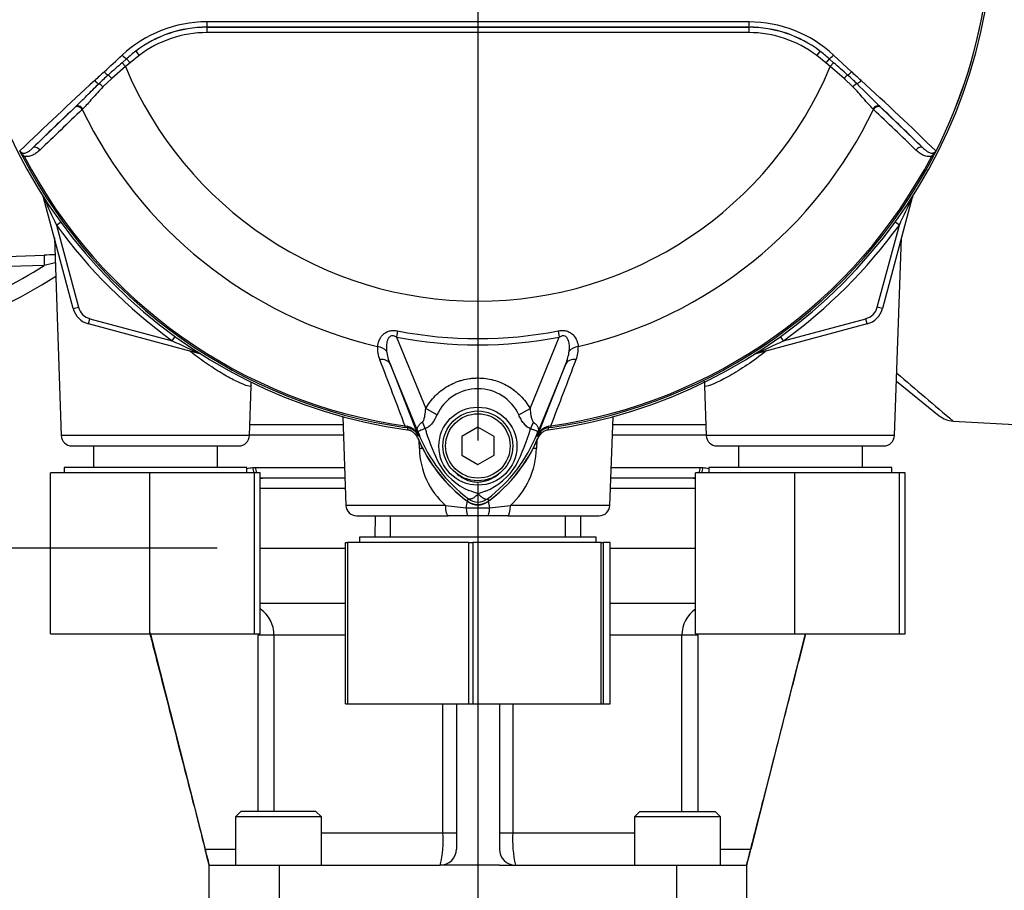
# Model space of a CAD drawing. Units: millimetres. Extents: x 0 to 594, y 0 to 420.
# Drawn here: x 110 to 146, y 134 to 167 of the extents above; entities that cross this region are included whole.
import ezdxf
from ezdxf.enums import TextEntityAlignment as Align
from ezdxf.lldxf.tags import DXFTag

# ---------------------------------------------------------------- set-up
doc = ezdxf.new("R2010")
doc.units = ezdxf.units.MM
for name, color, linetype in [('Default', 7, 'Continuous'), ('DV1_Default', 7, 'Continuous'), ('GB-IS5-INFLG_F10', 7, 'Continuous'), ('II0-55-ADPIMP4-S', 7, 'Continuous'), ('II0-55-STD', 7, 'Continuous'), ('II1-01-STD', 7, 'Continuous'), ('II1-02B3B4_F10-S', 7, 'Continuous')]:
    doc.layers.add(name, color=color, linetype=linetype)
doc.styles.add('SEACAD_Arial', font='arial.ttf')
tags = doc.linetypes.add('CENTER2', pattern=[28.575, 19.05, -3.175, 3.175, -3.175]).pattern_tags.tags
tags[10:11] = [DXFTag(74, 4), DXFTag(75, 0), DXFTag(340, '0'), DXFTag(46, 0.0), DXFTag(50, 0.0), DXFTag(44, 0.0), DXFTag(45, 0.0)]
tags[8:9] = [DXFTag(74, 4), DXFTag(75, 0), DXFTag(340, '0'), DXFTag(46, 0.0), DXFTag(50, 0.0), DXFTag(44, 0.0), DXFTag(45, 0.0)]
tags[6:7] = [DXFTag(74, 4), DXFTag(75, 0), DXFTag(340, '0'), DXFTag(46, 0.0), DXFTag(50, 0.0), DXFTag(44, 0.0), DXFTag(45, 0.0)]
tags[4:5] = [DXFTag(74, 4), DXFTag(75, 0), DXFTag(340, '0'), DXFTag(46, 0.0), DXFTag(50, 0.0), DXFTag(44, 0.0), DXFTag(45, 0.0)]
doc.dimstyles.new('ISO-InstDr', dxfattribs={"dimtxt": 3.2, "dimasz": 4.48, "dimexe": 1.6, "dimexo": 1.6, "dimgap": 0.8, "dimtad": 1, "dimdec": 0, "dimlfac": 5, "dimzin": 0, "dimdsep": 46, "dimtxsty": 'SEACAD_Arial', "dimblk1": '_SE_FILLED', "dimblk2": '_SE_FILLED', "dimsah": 1, "dimcen": 1.6, "dimadec": 0, "dimazin": 0, "dimtfac": 0.5, "dimtofl": 0, "dimtmove": 0, "dimatfit": 3, "dimfxl": 1, "dimtzin": 0, "dimarcsym": 0})

# ---------------------------------------------------------------- blocks, each defined once
blk = doc.blocks.new('SE3')
at = {"layer": 'DV1_Default', "color": 7, "linetype": 'CENTER2'}
blk.add_line((126.774, 168.994), (126.774, 151.196), dxfattribs=at)
at = {"layer": 'GB-IS5-INFLG_F10', "color": 7, "linetype": 'Continuous'}
for p, q in [((118.674, 147.194), (121.852, 147.194)), ((131.696, 147.194), (134.874, 147.194)), ((118.674, 145.144), (121.852, 145.144)), ((131.696, 145.144), (134.874, 145.144)), ((114.582, 144.032), (116.622, 135.989)), ((138.957, 143.994), (136.926, 135.989)), ((118.593, 137.389), (118.593, 143.944)), ((119.184, 143.944), (118.593, 143.944)), ((119.184, 143.944), (119.184, 137.389)), ((121.852, 143.944), (119.184, 143.944)), ((134.364, 143.944), (131.696, 143.944)), ((134.364, 137.389), (134.364, 143.944)), ((134.955, 143.944), (134.364, 143.944)), ((134.955, 143.944), (134.955, 137.389)), ((125.475, 136.589), (125.475, 141.394)), ((125.974, 141.394), (125.974, 135.989)), ((127.574, 141.394), (127.574, 135.989)), ((128.073, 141.394), (128.073, 136.589)), ((117.949, 137.389), (117.749, 137.189)), ((120.949, 137.189), (117.749, 137.189)), ((117.749, 137.189), (117.749, 135.389)), ((120.749, 137.389), (117.949, 137.389)), ((120.949, 137.189), (120.749, 137.389)), ((120.949, 135.389), (120.949, 137.189)), ((132.799, 137.389), (132.599, 137.189)), ((135.799, 137.189), (132.599, 137.189)), ((132.599, 137.189), (132.599, 135.389)), ((132.799, 137.389), (135.599, 137.389)), ((135.799, 137.189), (135.599, 137.389)), ((135.799, 135.389), (135.799, 137.189)), ((120.949, 136.589), (125.475, 136.589)), ((125.475, 136.589), (125.974, 136.589)), ((127.574, 136.589), (128.073, 136.589)), ((128.073, 136.589), (132.599, 136.589)), ((116.622, 135.989), (117.749, 135.989)), ((135.799, 135.989), (136.926, 135.989)), ((116.774, 133.189), (116.774, 135.389)), ((116.774, 135.389), (119.374, 135.389)), ((119.374, 135.389), (125.374, 135.389)), ((119.374, 135.389), (119.374, 133.189)), ((125.974, 135.389), (125.374, 135.389)), ((127.574, 135.389), (125.974, 135.389)), ((127.574, 135.389), (128.174, 135.389)), ((128.174, 135.389), (134.174, 135.389)), ((134.174, 133.189), (134.174, 135.389)), ((134.174, 135.389), (136.774, 135.389)), ((136.774, 135.389), (136.774, 133.189))]:
    blk.add_line(p, q, dxfattribs=at)
for centre, radius, start, end in [((117.985, 143.945), 1.2, 359.9775, 54.6112), ((135.563, 143.945), 1.2, 125.4079, 180.0206), ((121.868, 136.289), 3.619, 345.6027, 4.7558), ((132.183, 136.332), 4.119, 176.4145, 193.2271), ((125.374, 135.989), 0.6, 270, 0), ((128.174, 135.989), 0.6, 180, 269.9999)]:
    blk.add_arc(centre, radius, start, end, dxfattribs=at)
for points, knots in [([(114.562, 144.021), (114.586, 143.925), (114.729, 143.369), (115.01, 142.274), (115.386, 140.806), (115.762, 139.337), (116.117, 137.952), (116.405, 136.83), (116.624, 135.976), (116.723, 135.586), (116.774, 135.389)], [0.1137323, 0.1137323, 0.1137323, 0.1137323, 0.1440574, 0.2907793, 0.4426544, 0.5961235, 0.7407298, 0.866144, 0.9425895, 1, 1, 1, 1]), ([(136.774, 135.389), (136.786, 135.436), (136.814, 135.548), (136.896, 135.866), (137.012, 136.32), (137.186, 136.998), (137.419, 137.907), (137.708, 139.033), (138.025, 140.273), (138.35, 141.541), (138.666, 142.772), (138.878, 143.6), (138.978, 143.99), (138.979, 143.994)], [0, 0, 0, 0, 0.0191687, 0.0529152, 0.0997782, 0.1631986, 0.2592886, 0.3766066, 0.5055898, 0.6364183, 0.7616626, 0.8820453, 0.8834664, 0.8834664, 0.8834664, 0.8834664]), ([(116.774, 135.389), (116.774, 135.389), (116.773, 135.393), (116.769, 135.409), (116.766, 135.421), (116.758, 135.452), (116.753, 135.471), (116.742, 135.515), (116.736, 135.54), (116.715, 135.624), (116.698, 135.691), (116.67, 135.798), (116.661, 135.836), (116.641, 135.912), (116.632, 135.95), (116.622, 135.989)], [0, 0, 0, 0, 0.125, 0.125, 0.25, 0.25, 0.375, 0.375, 0.5, 0.5, 0.75, 0.75, 0.875, 0.875, 1, 1, 1, 1]), ([(136.926, 135.989), (136.916, 135.95), (136.906, 135.912), (136.887, 135.836), (136.878, 135.799), (136.859, 135.727), (136.851, 135.693), (136.834, 135.628), (136.826, 135.597), (136.812, 135.541), (136.806, 135.516), (136.794, 135.471), (136.79, 135.452), (136.778, 135.406), (136.774, 135.389), (136.774, 135.389)], [0, 0, 0, 0, 0.125, 0.125, 0.25, 0.25, 0.375, 0.375, 0.5, 0.5, 0.625, 0.625, 0.75, 0.75, 1, 1, 1, 1])]:
    blk.add_open_spline(points, degree=3, knots=knots, dxfattribs=at)
for points in [[(118.591, 143.995), (118.592, 143.978), (118.593, 143.961), (118.593, 143.944)], [(134.955, 143.944), (134.955, 143.961), (134.956, 143.978), (134.957, 143.995)]]:
    blk.add_open_spline(points, degree=3, dxfattribs=at)
at = {"layer": 'II0-55-ADPIMP4-S', "color": 7, "linetype": 'Continuous'}
for p, q in [((112.468, 150.994), (112.468, 150.194)), ((117.08, 150.194), (117.08, 150.994)), ((136.468, 150.994), (136.468, 150.194)), ((141.08, 150.194), (141.08, 150.994)), ((114.565, 149.994), (110.874, 149.994)), ((110.874, 143.994), (110.874, 149.994)), ((118.174, 150.194), (111.374, 150.194)), ((111.374, 150.194), (111.374, 149.994)), ((118.465, 149.994), (114.565, 149.994)), ((114.565, 143.994), (114.565, 149.994)), ((118.174, 149.994), (118.174, 150.194)), ((118.674, 149.994), (118.465, 149.994)), ((118.465, 143.994), (118.465, 149.994)), ((118.674, 143.994), (118.674, 149.994)), ((138.565, 149.994), (134.874, 149.994)), ((134.874, 143.994), (134.874, 149.994)), ((142.174, 150.194), (135.374, 150.194)), ((135.374, 150.194), (135.374, 149.994)), ((142.465, 149.994), (138.565, 149.994)), ((138.565, 143.994), (138.565, 149.994)), ((142.174, 149.994), (142.174, 150.194)), ((142.674, 149.994), (142.465, 149.994)), ((142.465, 143.994), (142.465, 149.994)), ((142.674, 143.994), (142.674, 149.994)), ((123.511, 148.394), (123.511, 147.594)), ((130.037, 147.594), (130.037, 148.394)), ((121.852, 147.394), (121.92, 147.394)), ((121.852, 141.394), (121.852, 147.394)), ((126.438, 147.394), (121.92, 147.394)), ((121.92, 147.394), (121.92, 141.394)), ((131.174, 147.594), (122.374, 147.594)), ((122.374, 147.594), (122.374, 147.394)), ((126.438, 147.394), (126.587, 147.394)), ((126.438, 141.394), (126.438, 147.394)), ((131.36, 147.394), (126.587, 147.394)), ((126.587, 147.394), (126.587, 141.394)), ((131.174, 147.394), (131.174, 147.594)), ((131.36, 147.394), (131.441, 147.394)), ((131.36, 141.394), (131.36, 147.394)), ((131.696, 147.394), (131.441, 147.394)), ((131.441, 147.394), (131.441, 141.394)), ((131.696, 141.394), (131.696, 147.394)), ((110.874, 143.994), (114.565, 143.994)), ((114.565, 143.994), (118.465, 143.994)), ((118.465, 143.994), (118.674, 143.994)), ((134.874, 143.994), (138.565, 143.994)), ((138.565, 143.994), (142.465, 143.994)), ((142.465, 143.994), (142.674, 143.994)), ((121.852, 141.394), (121.92, 141.394)), ((121.92, 141.394), (126.438, 141.394)), ((126.438, 141.394), (126.587, 141.394)), ((126.587, 141.394), (131.36, 141.394)), ((131.36, 141.394), (131.441, 141.394)), ((131.441, 141.394), (131.696, 141.394))]:
    blk.add_line(p, q, dxfattribs=at)
at = {"layer": 'II0-55-STD', "color": 7, "linetype": 'Continuous'}
for p, q in [((116.691, 166.579), (116.691, 166.584)), ((116.691, 166.579), (136.857, 166.579)), ((116.691, 166.579), (116.691, 166.379)), ((136.857, 166.379), (116.691, 166.379)), ((136.857, 166.579), (136.857, 166.584)), ((136.857, 166.579), (136.857, 166.379)), ((114.046, 165.691), (114.167, 165.532)), ((139.502, 165.691), (139.381, 165.532)), ((113.539, 165.26), (113.704, 165.407)), ((113.539, 165.26), (113.66, 165.113)), ((113.832, 165.259), (113.66, 165.113)), ((113.704, 165.407), (113.832, 165.259)), ((114.167, 165.532), (113.832, 165.259)), ((139.716, 165.259), (139.381, 165.532)), ((139.844, 165.407), (139.716, 165.259)), ((139.888, 165.113), (139.716, 165.259)), ((139.844, 165.407), (140.009, 165.26)), ((140.009, 165.26), (139.888, 165.113)), ((140.008, 165.541), (140.679, 164.921)), ((113.66, 165.113), (113.149, 164.674)), ((140.398, 164.674), (139.888, 165.113)), ((113.149, 164.674), (112.819, 164.358)), ((140.729, 164.358), (140.398, 164.674)), ((110.212, 162.089), (111.788, 163.602)), ((111.788, 163.602), (111.811, 163.624)), ((112.073, 163.537), (112.052, 163.517)), ((141.496, 163.517), (141.475, 163.537)), ((141.737, 163.624), (141.76, 163.602)), ((141.76, 163.602), (143.336, 162.089)), ((109.888, 161.78), (109.836, 161.753)), ((143.711, 161.753), (143.66, 161.78)), ((123.788, 155.276), (123.744, 155.048)), ((123.744, 155.048), (124.832, 152.387)), ((128.717, 152.389), (129.804, 155.048)), ((129.76, 155.276), (129.804, 155.048)), ((124.596, 151.378), (123.504, 154.051)), ((123.504, 154.051), (124.552, 151.372)), ((130.044, 154.051), (128.952, 151.378)), ((128.995, 151.372), (130.044, 154.051)), ((125.251, 152.146), (124.832, 152.387)), ((128.297, 152.147), (128.717, 152.389)), ((124.059, 151.741), (124.05, 151.683)), ((124.059, 151.741), (124.137, 151.724)), ((126.774, 151.687), (126.174, 151.341)), ((127.374, 151.341), (126.774, 151.687)), ((129.411, 151.724), (129.489, 151.741)), ((129.497, 151.683), (129.489, 151.741)), ((124.157, 151.668), (124.05, 151.683)), ((124.596, 151.378), (124.551, 151.359)), ((124.552, 151.372), (124.551, 151.359)), ((126.174, 151.341), (126.174, 150.648)), ((127.374, 150.648), (127.374, 151.341)), ((128.952, 151.378), (128.997, 151.359)), ((129.497, 151.683), (129.391, 151.668)), ((129.391, 151.668), (129.391, 151.665)), ((126.174, 150.648), (126.774, 150.302)), ((126.774, 150.302), (127.374, 150.648)), ((126.42, 149.023), (126.366, 148.951)), ((127.127, 149.023), (127.181, 148.951))]:
    blk.add_line(p, q, dxfattribs=at)
for centre, radius in [((126.774, 150.985), 1.451), ((126.774, 150.994), 1.3), ((126.774, 150.994), 1.2)]:
    blk.add_circle(centre, radius, dxfattribs=at)
for centre, radius, start, end in [((126.774, 170.594), 19.184, 187.8678, 262.1322), ((126.774, 170.594), 19.184, 277.8678, 352.1322), ((126.774, 170.594), 19.104, 333.25, 352.1242), ((126.774, 170.594), 19.103, 333.2739, 352.1242), ((116.697, 162.139), 4.642, 90.1874, 132.8532), ((126.774, -9231.438), 9398.223, 89.9384729, 90.0615271), ((136.853, 162.145), 4.635, 47.1168, 89.8426), ((116.693, 162.213), 4.371, 90.0305, 127.2736), ((116.691, 162.199), 4.38, 90, 127.14), ((116.691, 162.199), 4.18, 90, 127.14), ((126.774, -17671.975), 17838.562, 89.9676144, 90.0323856), ((136.855, 162.213), 4.371, 52.7271, 89.9688), ((136.857, 162.199), 4.38, 52.86, 90), ((136.857, 162.199), 4.18, 52.86, 90), ((117.27, 161.454), 5.324, 127.2682, 132.0591), ((136.278, 161.454), 5.324, 47.9409, 52.7318), ((140.737, 133.84), 41.557, 130.88, 131.8418), ((112.811, 133.839), 41.558, 48.1582, 49.12), ((393.903, -138.746), 413.756, 132.78332, 132.85009), ((126.774, 170.594), 14.214, 202.6821, 337.3179), ((-140.356, -138.747), 413.757, 47.14991, 47.21668), ((179.002, 91.196), 99.033, 132.17176, 134.38148), ((123.578, 153.086), 15.773, 132.0413, 133.7799), ((129.97, 153.086), 15.773, 46.2201, 47.9587), ((74.547, 91.197), 99.031, 45.6185, 47.82826), ((20.576, 42.749), 171.145, 44.93201, 45.33537), ((178.111, 92.958), 96.898, 133.17458, 134.48492), ((126.774, 170.594), 16.335, 205.6754, 256.7833), ((126.774, 170.594), 16.335, 283.2167, 334.3246), ((75.437, 92.958), 96.898, 45.51508, 46.82542), ((113.227, 163.602), 3.862, 204.5775, 208.6091), ((110.252, 162.325), 0.625, 212.2564, 214.0649), ((140.337, 163.594), 3.845, 331.3816, 335.4318), ((143.295, 162.325), 0.625, 325.9353, 327.7434), ((143.737, 162.04), 0.106, 335.2423, 339.5584), ((126.774, 170.594), 19.106, 207.5648, 261.8046), ((126.774, 170.594), 19.048, 207.5648, 261.8046), ((126.774, 170.594), 19.048, 278.1954, 332.4352), ((126.774, 170.594), 19.106, 278.1954, 332.4352), ((126.774, 170.594), 15.839, 258.9708, 281.0292), ((126.774, 170.594), 15.606, 258.9708, 281.0292), ((124.082, 154.612), 1.046, 175.6142, 202.8047), ((129.441, 154.616), 1.07, 337.5097, 4.0714), ((125.194, 154.764), 1.835, 187.6898, 202.8766), ((128.354, 154.764), 1.835, 337.1209, 352.3126), ((2456.907, 1043.273), 2497.401, 200.854538, 200.915082), ((-2203.371, 1043.277), 2497.414, 339.084921, 339.145464), ((126.774, 151.451), 1.674, 24.5566, 155.4587), ((124.016, 151.16), 0.577, 21.5525, 77.9312), ((129.532, 151.16), 0.577, 102.0688, 158.4475), ((131.257, 150.794), 7.154, 173.0072, 173.6054), ((124.097, 151.177), 0.495, 23.2217, 83.0689), ((140.896, 157.98), 17.586, 201.7508, 202.0499), ((129.863, 153.57), 5.703, 201.8218, 232.8745), ((129.798, 153.443), 5.596, 200.8565, 201.654), ((132.263, 153.869), 7.778, 196.6897, 197.7497), ((132.239, 153.8), 7.734, 197.3147, 206.7268), ((123.682, 153.572), 5.707, 307.1339, 338.1584), ((120.924, 153.98), 8.159, 333.0412, 343.2635), ((112.652, 157.98), 17.586, 337.9501, 338.2452), ((123.75, 153.443), 5.596, 338.346, 339.1326), ((129.451, 151.177), 0.495, 96.9311, 156.7783), ((122.291, 150.794), 7.154, 6.3946, 6.9928), ((129.774, 153.494), 5.679, 202.8437, 233.1301), ((123.774, 153.494), 5.679, 306.8699, 337.1563), ((127.389, 151.512), 2.377, 210.0415, 246.4977), ((126.076, 151.614), 2.505, 292.9411, 327.8346), ((126.041, 147.706), 1.674, 63.5701, 76.1885), ((127.679, 147.285), 2.118, 107.2033, 114.9162), ((126.774, 149.494), 0.679, 233.1301, 306.8699), ((126.774, 149.495), 0.589, 233.1437, 306.857)]:
    blk.add_arc(centre, radius, start, end, dxfattribs=at)
for centre, major_axis, ratio, start_param, end_param in [((116.691, 166.784), (0, -0.2), 0.046448, 4.729899, 6.265713), ((136.857, 166.784), (0, -0.2), 0.046448, 0.017472, 1.553287), ((113.575, 165.555), (-0.137, 0.146), 0.176577, 1.499021, 2.932271), ((139.972, 165.555), (0.137, 0.146), 0.176577, 3.350914, 4.784164), ((112.92, 164.942), (-0.137, 0.146), 0.260141, 1.471543, 2.574609), ((140.628, 164.942), (0.137, 0.146), 0.260141, 3.708576, 4.811643), ((112.576, 164.618), (-0.137, 0.146), 0.309752, 1.456264, 2.554386), ((113.11, 164.657), (-0.131, 0.151), 0.204323, 4.647953, 5.72485), ((140.438, 164.657), (0.131, 0.151), 0.204323, 0.558335, 1.635232), ((140.972, 164.618), (0.137, 0.146), 0.309752, 3.728799, 4.826922), ((112.754, 164.329), (-0.14, 0.143), 0.33758, 4.588064, 5.689233), ((140.794, 164.329), (0.14, 0.143), 0.33758, 0.593953, 1.695121), ((111.924, 163.456), (-0.138, 0.144), 0.688845, 4.490312, 6.259108), ((111.947, 163.477), (-0.138, 0.144), 0.6794, 4.493144, 6.259398), ((141.601, 163.477), (0.138, 0.144), 0.6794, 0.023787, 1.790042), ((141.624, 163.456), (0.138, 0.144), 0.688845, 0.024078, 1.792873), ((110.348, 161.942), (-0.139, 0.144), 0.6929, 4.515525, 6.258978), ((143.2, 161.942), (0.139, 0.144), 0.6929, 0.024207, 1.76766), ((122.958, 154.348), (0.497, -0.053), 0.704383, 0.653775, 1.48333), ((130.589, 154.348), (-0.497, -0.053), 0.704383, 4.799855, 5.629411), ((123.041, 153.861), (0.466, 0.182), 0.638312, 0.022674, 1.164487), ((130.507, 153.861), (-0.466, 0.182), 0.638312, 5.118698, 6.260511), ((124.184, 151.866), (-0.026, -0.198), 0.214461, 5.539715, 6.246579), ((124.243, 151.695), (0.467, -0.884), 0.50249, 1.246839, 1.52175), ((129.315, 151.688), (-0.469, -0.883), 0.509867, 4.763672, 5.039948), ((129.363, 151.866), (0.026, -0.198), 0.214461, 0.036606, 0.743471), ((123.637, 151.085), (0.934, 0.357), 0.441519, 0.019452, 0.050961), ((129.91, 151.084), (-0.934, 0.358), 0.441525, 6.232653, 6.263733)]:
    blk.add_ellipse(centre, major_axis=major_axis, ratio=ratio, start_param=start_param, end_param=end_param, dxfattribs=at)
for points in [[(112.869, 164.921), (113.09, 165.126), (113.314, 165.333), (113.54, 165.541)], [(112.052, 163.517), (111.524, 163.013), (110.998, 162.51), (110.473, 162.008)], [(143.075, 162.008), (142.55, 162.51), (142.024, 163.013), (141.496, 163.517)]]:
    blk.add_open_spline(points, degree=3, dxfattribs=at)
for points, knots in [([(111.811, 163.624), (111.878, 163.688), (111.946, 163.755), (112.083, 163.893), (112.152, 163.964), (112.365, 164.179), (112.511, 164.326), (112.665, 164.474)], [0, 0, 0, 0, 0.25, 0.25, 0.5, 0.5, 1, 1, 1, 1]), ([(112.819, 164.358), (112.676, 164.212), (112.545, 164.066), (112.361, 163.855), (112.302, 163.786), (112.186, 163.656), (112.129, 163.594), (112.073, 163.537)], [0, 0, 0, 0, 0.5, 0.5, 0.75, 0.75, 1, 1, 1, 1]), ([(141.475, 163.537), (141.419, 163.594), (141.362, 163.656), (141.246, 163.786), (141.187, 163.854), (141.065, 163.995), (141.001, 164.067), (140.869, 164.212), (140.801, 164.285), (140.729, 164.358)], [0, 0, 0, 0, 0.25, 0.25, 0.5, 0.5, 0.75, 0.75, 1, 1, 1, 1]), ([(109.724, 161.991), (109.728, 161.981), (109.733, 161.971), (109.744, 161.951), (109.751, 161.942), (109.771, 161.916), (109.786, 161.899), (109.815, 161.864), (109.83, 161.847), (109.859, 161.813), (109.874, 161.796), (109.888, 161.78)], [0, 0, 0, 0, 0.125, 0.125, 0.25, 0.25, 0.5, 0.5, 0.75, 0.75, 1, 1, 1, 1]), ([(109.735, 161.975), (109.744, 161.957), (109.756, 161.941), (109.782, 161.918), (109.796, 161.911), (109.821, 161.9), (109.833, 161.896), (109.857, 161.892), (109.868, 161.892), (109.902, 161.892), (109.923, 161.896), (109.963, 161.909), (109.983, 161.917), (110.039, 161.945), (110.075, 161.97), (110.144, 162.025), (110.178, 162.056), (110.212, 162.089)], [0, 0, 0, 0, 0.0625, 0.0625, 0.125, 0.125, 0.1875, 0.1875, 0.25, 0.25, 0.375, 0.375, 0.5, 0.5, 0.75, 0.75, 1, 1, 1, 1]), ([(110.473, 162.008), (110.434, 161.971), (110.393, 161.935), (110.307, 161.871), (110.262, 161.843), (110.165, 161.796), (110.114, 161.779), (110.032, 161.766), (110.004, 161.764), (109.947, 161.767), (109.918, 161.771), (109.888, 161.78)], [0, 0, 0, 0, 0.25, 0.25, 0.5, 0.5, 0.75, 0.75, 0.875, 0.875, 1, 1, 1, 1]), ([(143.66, 161.78), (143.63, 161.771), (143.601, 161.767), (143.544, 161.764), (143.516, 161.766), (143.434, 161.779), (143.383, 161.796), (143.286, 161.843), (143.241, 161.871), (143.155, 161.935), (143.114, 161.971), (143.075, 162.008)], [0, 0, 0, 0, 0.125, 0.125, 0.25, 0.25, 0.5, 0.5, 0.75, 0.75, 1, 1, 1, 1]), ([(143.336, 162.089), (143.37, 162.056), (143.404, 162.025), (143.473, 161.97), (143.508, 161.945), (143.565, 161.917), (143.585, 161.909), (143.625, 161.896), (143.646, 161.892), (143.68, 161.892), (143.691, 161.892), (143.715, 161.896), (143.727, 161.9), (143.752, 161.911), (143.765, 161.918), (143.792, 161.941), (143.804, 161.957), (143.813, 161.975)], [0, 0, 0, 0, 0.25, 0.25, 0.5, 0.5, 0.625, 0.625, 0.75, 0.75, 0.8125, 0.8125, 0.875, 0.875, 0.9375, 0.9375, 1, 1, 1, 1]), ([(143.66, 161.78), (143.674, 161.796), (143.689, 161.813), (143.718, 161.847), (143.733, 161.864), (143.762, 161.899), (143.776, 161.916), (143.797, 161.942), (143.803, 161.951), (143.815, 161.971), (143.82, 161.981), (143.824, 161.991)], [0, 0, 0, 0, 0.25, 0.25, 0.5, 0.5, 0.75, 0.75, 0.875, 0.875, 1, 1, 1, 1]), ([(143.824, 161.991), (143.828, 161.997), (143.831, 162.001), (143.834, 162.005), (143.836, 162.006), (143.837, 162.007), (143.837, 162.006), (143.836, 162.003)], [0, 0, 0, 0, 0.5, 0.5, 0.75, 0.75, 1, 1, 1, 1]), ([(123.039, 154.692), (123.046, 154.766), (123.063, 154.841), (123.11, 154.952), (123.128, 154.989), (123.175, 155.062), (123.202, 155.097), (123.266, 155.162), (123.303, 155.192), (123.385, 155.241), (123.432, 155.261), (123.505, 155.28), (123.53, 155.285), (123.581, 155.291), (123.607, 155.292), (123.685, 155.292), (123.737, 155.286), (123.788, 155.276)], [0, 0, 0, 0, 0.25, 0.25, 0.375, 0.375, 0.5, 0.5, 0.625, 0.625, 0.75, 0.75, 0.8125, 0.8125, 0.875, 0.875, 1, 1, 1, 1]), ([(123.744, 155.048), (123.71, 155.066), (123.675, 155.081), (123.619, 155.092), (123.6, 155.093), (123.563, 155.09), (123.544, 155.086), (123.495, 155.063), (123.469, 155.037), (123.43, 154.979), (123.416, 154.947), (123.394, 154.882), (123.387, 154.849), (123.376, 154.782), (123.373, 154.749), (123.367, 154.65), (123.369, 154.584), (123.376, 154.518)], [0, 0, 0, 0, 0.125, 0.125, 0.1875, 0.1875, 0.25, 0.25, 0.375, 0.375, 0.5, 0.5, 0.625, 0.625, 0.75, 0.75, 1, 1, 1, 1]), ([(129.76, 155.276), (129.811, 155.286), (129.863, 155.292), (129.941, 155.292), (129.967, 155.291), (130.018, 155.285), (130.043, 155.28), (130.116, 155.261), (130.162, 155.241), (130.245, 155.192), (130.282, 155.162), (130.377, 155.065), (130.422, 154.99), (130.484, 154.841), (130.502, 154.766), (130.509, 154.692)], [0, 0, 0, 0, 0.125, 0.125, 0.1875, 0.1875, 0.25, 0.25, 0.375, 0.375, 0.5, 0.5, 0.75, 0.75, 1, 1, 1, 1]), ([(130.172, 154.518), (130.185, 154.649), (130.185, 154.785), (130.132, 154.946), (130.119, 154.978), (130.08, 155.036), (130.054, 155.062), (129.988, 155.093), (129.948, 155.095), (129.874, 155.081), (129.838, 155.066), (129.804, 155.048)], [0, 0, 0, 0, 0.5, 0.5, 0.625, 0.625, 0.75, 0.75, 0.875, 0.875, 1, 1, 1, 1]), ([(124.832, 152.387), (124.93, 152.559), (125.049, 152.715), (125.255, 152.925), (125.329, 152.991), (125.485, 153.112), (125.565, 153.167), (125.734, 153.266), (125.821, 153.31), (125.958, 153.367), (126.004, 153.385), (126.097, 153.418), (126.144, 153.432), (126.286, 153.471), (126.381, 153.49), (126.527, 153.51), (126.576, 153.515), (126.674, 153.521), (126.724, 153.523), (126.97, 153.523), (127.164, 153.497), (127.449, 153.42), (127.543, 153.388), (127.724, 153.312), (127.811, 153.268), (127.98, 153.169), (128.062, 153.114), (128.218, 152.992), (128.291, 152.927), (128.429, 152.788), (128.493, 152.714), (128.612, 152.558), (128.667, 152.475), (128.717, 152.389)], [0, 0, 0, 0, 0.125, 0.125, 0.1875, 0.1875, 0.25, 0.25, 0.3125, 0.3125, 0.34375, 0.34375, 0.375, 0.375, 0.4375, 0.4375, 0.46875, 0.46875, 0.5, 0.5, 0.625, 0.625, 0.6875, 0.6875, 0.75, 0.75, 0.8125, 0.8125, 0.875, 0.875, 0.9375, 0.9375, 1, 1, 1, 1]), ([(124.71, 151.886), (124.726, 151.898), (124.737, 151.915), (124.757, 151.953), (124.764, 151.973), (124.785, 152.036), (124.794, 152.079), (124.817, 152.209), (124.826, 152.298), (124.832, 152.387)], [0, 0, 0, 0, 0.125, 0.125, 0.25, 0.25, 0.5, 0.5, 1, 1, 1, 1]), ([(125.251, 152.146), (125.201, 152.037), (125.143, 151.93), (125.052, 151.814), (125.033, 151.791), (124.993, 151.75), (124.973, 151.73), (124.93, 151.696), (124.907, 151.68), (124.861, 151.654), (124.837, 151.644), (124.813, 151.636)], [0, 0, 0, 0, 0.5, 0.5, 0.625, 0.625, 0.75, 0.75, 0.875, 0.875, 1, 1, 1, 1]), ([(128.737, 151.63), (128.713, 151.638), (128.689, 151.649), (128.642, 151.676), (128.619, 151.692), (128.576, 151.727), (128.556, 151.747), (128.516, 151.789), (128.496, 151.812), (128.441, 151.883), (128.409, 151.933), (128.349, 152.037), (128.322, 152.091), (128.297, 152.147)], [0, 0, 0, 0, 0.125, 0.125, 0.25, 0.25, 0.375, 0.375, 0.5, 0.5, 0.75, 0.75, 1, 1, 1, 1]), ([(128.717, 152.389), (128.722, 152.299), (128.732, 152.209), (128.756, 152.077), (128.765, 152.033), (128.786, 151.97), (128.793, 151.95), (128.813, 151.912), (128.825, 151.894), (128.841, 151.881)], [0, 0, 0, 0, 0.5, 0.5, 0.75, 0.75, 0.875, 0.875, 1, 1, 1, 1]), ([(124.562, 151.463), (124.557, 151.477), (124.551, 151.49), (124.541, 151.517), (124.537, 151.529), (124.526, 151.563), (124.522, 151.582), (124.519, 151.617), (124.52, 151.633), (124.527, 151.665), (124.532, 151.68), (124.546, 151.712), (124.555, 151.728), (124.577, 151.759), (124.589, 151.775), (124.632, 151.823), (124.668, 151.855), (124.71, 151.886)], [0, 0, 0, 0, 0.0625, 0.0625, 0.125, 0.125, 0.25, 0.25, 0.375, 0.375, 0.5, 0.5, 0.625, 0.625, 0.75, 0.75, 1, 1, 1, 1]), ([(128.841, 151.881), (128.882, 151.85), (128.917, 151.818), (128.959, 151.771), (128.971, 151.755), (128.993, 151.724), (129.002, 151.708), (129.015, 151.677), (129.02, 151.661), (129.026, 151.63), (129.027, 151.614), (129.025, 151.579), (129.021, 151.561), (129.01, 151.527), (129.006, 151.515), (128.996, 151.489), (128.991, 151.476), (128.985, 151.462)], [0, 0, 0, 0, 0.25, 0.25, 0.375, 0.375, 0.5, 0.5, 0.625, 0.625, 0.75, 0.75, 0.875, 0.875, 0.9375, 0.9375, 1, 1, 1, 1]), ([(124.54, 151.29), (124.523, 151.33), (124.501, 151.367), (124.449, 151.435), (124.418, 151.466), (124.35, 151.518), (124.312, 151.54), (124.232, 151.573), (124.191, 151.585), (124.148, 151.591)], [0, 0, 0, 0, 0.25, 0.25, 0.5, 0.5, 0.75, 0.75, 1, 1, 1, 1]), ([(124.813, 151.636), (124.727, 151.604), (124.656, 151.579), (124.585, 151.55), (124.567, 151.542), (124.552, 151.527), (124.548, 151.521), (124.55, 151.498), (124.558, 151.476), (124.568, 151.45)], [0, 0, 0, 0, 0.5, 0.5, 0.75, 0.75, 0.875, 0.875, 1, 1, 1, 1]), ([(128.979, 151.449), (128.984, 151.462), (128.989, 151.475), (128.996, 151.495), (128.997, 151.502), (128.998, 151.513), (128.997, 151.517), (128.995, 151.524), (128.993, 151.527), (128.98, 151.539), (128.962, 151.547), (128.915, 151.566), (128.886, 151.576), (128.819, 151.601), (128.78, 151.615), (128.737, 151.63)], [0, 0, 0, 0, 0.0625, 0.0625, 0.125, 0.125, 0.1875, 0.1875, 0.25, 0.25, 0.5, 0.5, 0.75, 0.75, 1, 1, 1, 1]), ([(129.4, 151.591), (129.357, 151.585), (129.315, 151.573), (129.236, 151.54), (129.198, 151.518), (129.13, 151.466), (129.099, 151.435), (129.046, 151.367), (129.025, 151.33), (129.008, 151.29)], [0, 0, 0, 0, 0.25, 0.25, 0.5, 0.5, 0.75, 0.75, 1, 1, 1, 1]), ([(125.937, 150), (125.991, 149.95), (126.049, 149.904), (126.172, 149.822), (126.235, 149.785), (126.369, 149.724), (126.439, 149.698), (126.582, 149.662), (126.655, 149.652), (126.766, 149.648), (126.803, 149.649), (126.877, 149.654), (126.913, 149.659), (127.021, 149.679), (127.091, 149.699), (127.194, 149.738), (127.229, 149.753), (127.295, 149.785), (127.328, 149.802), (127.423, 149.857), (127.483, 149.898), (127.54, 149.944)], [0, 0, 0, 0, 0.125, 0.125, 0.25, 0.25, 0.375, 0.375, 0.5, 0.5, 0.5625, 0.5625, 0.625, 0.625, 0.75, 0.75, 0.8125, 0.8125, 0.875, 0.875, 1, 1, 1, 1]), ([(126.787, 149.205), (126.768, 149.186), (126.749, 149.168), (126.712, 149.135), (126.693, 149.12), (126.657, 149.091), (126.638, 149.078), (126.604, 149.056), (126.587, 149.046), (126.555, 149.03), (126.539, 149.024), (126.51, 149.014), (126.496, 149.011), (126.471, 149.009), (126.459, 149.009), (126.444, 149.012), (126.438, 149.014), (126.429, 149.018), (126.425, 149.02), (126.42, 149.023)], [0, 0, 0, 0, 0.125, 0.125, 0.25, 0.25, 0.375, 0.375, 0.5, 0.5, 0.625, 0.625, 0.75, 0.75, 0.875, 0.875, 0.9375, 0.9375, 1, 1, 1, 1]), ([(126.787, 149.205), (126.791, 149.201), (126.799, 149.193), (126.811, 149.181), (126.823, 149.169), (126.836, 149.157), (126.849, 149.146), (126.863, 149.134), (126.876, 149.122), (126.89, 149.111), (126.904, 149.099), (126.919, 149.089), (126.933, 149.078), (126.947, 149.068), (126.962, 149.059), (126.977, 149.05), (126.991, 149.042), (127.005, 149.035), (127.02, 149.028), (127.034, 149.023), (127.047, 149.018), (127.061, 149.015), (127.073, 149.013), (127.086, 149.012), (127.097, 149.012), (127.108, 149.014), (127.118, 149.018), (127.124, 149.021), (127.127, 149.023)], [0, 0, 0, 0, 0.027104, 0.055109, 0.084017, 0.113828, 0.144542, 0.176161, 0.208686, 0.242117, 0.276455, 0.311701, 0.347857, 0.384922, 0.422899, 0.461787, 0.501589, 0.542305, 0.583936, 0.626484, 0.669949, 0.714333, 0.759637, 0.805862, 0.853009, 0.901081, 0.950077, 1, 1, 1, 1])]:
    blk.add_open_spline(points, degree=3, knots=knots, dxfattribs=at)
at = {"layer": 'II1-01-STD', "color": 7, "linetype": 'Continuous'}
for p, q in [((110.607, 160.247), (110.612, 160.248)), ((111.718, 156.104), (110.607, 160.247)), ((142.94, 160.247), (141.83, 156.104)), ((142.94, 160.247), (142.936, 160.248)), ((111.091, 159.216), (111.246, 159.329)), ((111.091, 159.216), (111.911, 156.156)), ((141.637, 156.156), (142.457, 159.216)), ((142.457, 159.216), (142.302, 159.329)), ((111.013, 158.734), (111.27, 151.38)), ((142.278, 151.38), (142.535, 158.734)), ((108.636, 158.03), (110.634, 158.096)), ((110.636, 157.715), (108.641, 157.65)), ((111.718, 156.104), (111.911, 156.156)), ((141.83, 156.104), (141.637, 156.156)), ((112.283, 155.538), (112.335, 155.731)), ((112.335, 155.731), (115.395, 154.911)), ((138.152, 154.911), (141.213, 155.731)), ((141.265, 155.538), (141.213, 155.731)), ((116.426, 154.428), (112.283, 155.538)), ((141.265, 155.538), (137.121, 154.428)), ((115.395, 154.911), (115.508, 155.066)), ((138.152, 154.911), (138.04, 155.066)), ((116.426, 154.428), (116.428, 154.433)), ((137.121, 154.428), (137.12, 154.433)), ((118.278, 151.38), (118.343, 153.224)), ((135.205, 153.223), (135.27, 151.38)), ((142.349, 153.406), (143.944, 152.115)), ((121.745, 152.081), (121.86, 148.78)), ((131.687, 148.78), (131.803, 152.081)), ((144.455, 151.916), (147.443, 151.759)), ((118.278, 151.38), (111.27, 151.38)), ((142.278, 151.38), (135.27, 151.38)), ((111.669, 150.994), (117.878, 150.994)), ((124.596, 150.895), (124.583, 151.187)), ((128.966, 151.21), (128.952, 150.895)), ((135.669, 150.994), (141.878, 150.994)), ((125.564, 148.78), (121.86, 148.78)), ((125.564, 148.78), (126.338, 148.684)), ((127.21, 148.684), (127.983, 148.78)), ((131.687, 148.78), (127.983, 148.78)), ((122.26, 148.394), (125.663, 148.394)), ((126.4, 148.394), (125.663, 148.394)), ((126.338, 148.684), (127.21, 148.684)), ((127.148, 148.394), (126.4, 148.394)), ((127.885, 148.394), (127.148, 148.394)), ((127.885, 148.394), (131.288, 148.394))]:
    blk.add_line(p, q, dxfattribs=at)
for centre, radius, start, end in [((110.221, 160.143), 0.4, 15, 20.7969), ((141.837, 174.102), 34.16, 203.9265, 205.8349), ((111.711, 174.102), 34.16, 334.1651, 336.0735), ((143.327, 160.143), 0.4, 159.2031, 165), ((126.774, 170.594), 19.376, 215.9615, 234.0385), ((126.774, 170.594), 19.376, 305.9615, 324.0385), ((111.927, 121.441), 36.678, 91.3927, 92.021), ((101.974, 171.14), 15.977, 289.3931, 302.8322), ((124.464, 98.822), 60.494, 102.81636, 103.21383), ((101.974, 171.14), 16.546, 270, 303.3192), ((112.49, 156.311), 0.8, 195, 255), ((112.49, 156.311), 0.6, 195, 255), ((141.057, 156.311), 0.6, 285, 345), ((141.057, 156.311), 0.8, 285, 345), ((130.282, 185.657), 34.16, 244.1651, 246.0735), ((123.266, 185.657), 34.16, 293.9265, 295.8349), ((116.323, 154.042), 0.4, 69.2031, 75), ((137.225, 154.042), 0.4, 105, 110.7969), ((6386.943, 7512.837), 9651.514, 229.6838123, 229.7001594), ((144.51, 152.814), 0.9, 231, 266.4657), ((111.669, 151.394), 0.4, 182, 270), ((117.878, 151.394), 0.4, 270, 358), ((124.071, 151.105), 0.5, 62.3748, 82.1043), ((124.071, 151.105), 0.5, 22.5676, 43.1403), ((129.477, 151.105), 0.5, 129.1641, 157.4324), ((135.669, 151.394), 0.4, 182, 270), ((141.878, 151.394), 0.4, 270, 358), ((129.704, 153.446), 5.6, 202.5676, 234.1263), ((123.844, 153.446), 5.6, 305.8737, 337.4324), ((127.54, 150.964), 2.945, 181.3556, 227.8663), ((126.025, 150.957), 2.928, 311.9888, 358.7893), ((122.26, 148.794), 0.4, 182, 270), ((126.774, 149.394), 0.6, 234.1263, 305.8737), ((131.288, 148.794), 0.4, 270, 358)]:
    blk.add_arc(centre, radius, start, end, dxfattribs=at)
for centre, major_axis, ratio, start_param, end_param in [((110.423, 160.198), (-0.169, -0.107), 0.803166, 2.768517, 2.856009), ((143.124, 160.198), (0.169, -0.107), 0.803166, 3.427176, 3.514668), ((110.648, 157.698), (-0.013, 0.4), 0.02694, 0.077259, 1.525895), ((116.377, 154.244), (-0.107, -0.169), 0.803166, 3.427176, 3.514668), ((137.171, 154.244), (0.107, -0.169), 0.803166, 2.768517, 2.856009), ((124.072, 150.853), (-1.198, -0.063), 0.013246, 4.144568, 4.2594), ((129.476, 150.853), (1.198, -0.063), 0.013246, -4.2594, -4.144568), ((125.663, 148.794), (0, 0.4), 0.246147, 1.605703, 3.141593), ((126.152, 148.352), (-0.277, -1.168), 0.091249, -4.403042, -4.169159), ((127.396, 148.352), (0.277, -1.168), 0.091249, 4.167283, 4.403042), ((127.885, 148.794), (0, 0.4), 0.246147, 3.141593, 4.677482), ((126.4, 148.794), (0, -0.4), 0.161067, 4.992201, 6.283185), ((127.148, 148.794), (0, -0.4), 0.161067, 0, 1.290985)]:
    blk.add_ellipse(centre, major_axis=major_axis, ratio=ratio, start_param=start_param, end_param=end_param, dxfattribs=at)
for points, knots in [([(118.342, 153.225), (118.345, 153.204), (118.315, 153.2), (118.193, 153.227), (118.1, 153.26), (117.863, 153.363), (117.718, 153.433), (117.387, 153.611), (117.206, 153.717), (116.822, 153.961), (116.616, 154.102), (116.289, 154.341), (116.169, 154.433), (116.048, 154.528)], [0.1877573, 0.1877573, 0.1877573, 0.1877573, 0.21875, 0.21875, 0.25, 0.25, 0.28125, 0.28125, 0.3125, 0.3125, 0.34375, 0.34375, 0.3619553, 0.3619553, 0.3619553, 0.3619553]), ([(137.498, 154.527), (137.496, 154.526), (137.494, 154.524), (137.255, 154.334), (137.02, 154.163), (136.564, 153.854), (136.344, 153.718), (135.948, 153.493), (135.769, 153.402), (135.481, 153.273), (135.369, 153.231), (135.24, 153.201), (135.209, 153.203), (135.206, 153.22)], [0.18726, 0.18726, 0.18726, 0.18726, 0.1875, 0.1875, 0.21875, 0.21875, 0.25, 0.25, 0.28125, 0.28125, 0.3125, 0.3125, 0.3380408, 0.3380408, 0.3380408, 0.3380408]), ([(118.34, 153.228), (118.339, 153.253), (118.337, 153.302), (118.344, 153.353), (118.349, 153.381)], [0, 0, 0, 0, 0.01801321, 0.04000442, 0.04000442, 0.04000442, 0.04000442]), ([(135.191, 153.407), (135.196, 153.385), (135.206, 153.324), (135.207, 153.266), (135.207, 153.221)], [0.95657211, 0.95657211, 0.95657211, 0.95657211, 0.97202048, 1, 1, 1, 1])]:
    blk.add_open_spline(points, degree=3, knots=knots, dxfattribs=at)
at = {"layer": 'II1-02B3B4_F10-S', "color": 7, "linetype": 'Continuous'}
for p, q in [((118.293, 151.794), (121.755, 151.794)), ((131.793, 151.794), (135.255, 151.794)), ((121.769, 151.394), (118.279, 151.394)), ((135.269, 151.394), (131.779, 151.394)), ((118.4, 150.19), (118.502, 150.194)), ((118.502, 150.194), (121.811, 150.194)), ((131.737, 150.194), (135.045, 150.194)), ((135.045, 150.194), (135.148, 150.19)), ((118.757, 149.794), (118.674, 149.793)), ((121.825, 149.794), (118.757, 149.794)), ((134.791, 149.794), (131.723, 149.794)), ((134.874, 149.793), (134.791, 149.794)), ((121.839, 149.405), (118.669, 149.405)), ((134.879, 149.405), (131.709, 149.405)), ((122.955, 147.594), (122.961, 148.394)), ((130.587, 148.394), (130.593, 147.594))]:
    blk.add_line(p, q, dxfattribs=at)
for centre, major_axis, ratio, start_param, end_param in [((118.657, 150.19), (-0.032, 0.399), 0.642923, 1.518597, 2.031684), ((118.757, 150.194), (0, 0.4), 0.636271, 1.570796, 2.094395), ((134.791, 150.194), (0, 0.4), 0.636271, 4.18879, 4.712389), ((134.89, 150.19), (0.032, 0.399), 0.642923, 4.251501, 4.764588), ((118.757, 150.194), (0, 0.4), 0.636271, 2.809673, 3.141593), ((134.791, 150.194), (0, 0.4), 0.636271, 3.141593, 3.473512)]:
    blk.add_ellipse(centre, major_axis=major_axis, ratio=ratio, start_param=start_param, end_param=end_param, dxfattribs=at)
for points in [[(118.172, 150.156), (118.247, 150.172), (118.323, 150.184), (118.4, 150.19)], [(135.148, 150.19), (135.225, 150.184), (135.3, 150.172), (135.374, 150.156)]]:
    blk.add_open_spline(points, degree=3, dxfattribs=at)
blk = doc.blocks.new('DMBLK107')
at = {"layer": 'Default', "linetype": 'Continuous'}
for points in [[(131.254, 90.432), (131.254, 91.925), (126.774, 91.179)], [(162.994, 90.432), (167.474, 91.179), (162.994, 91.925)]]:
    blk.add_hatch(color=7, dxfattribs=at).paths.add_polyline_path(points)
at = {"layer": 'Default', "color": 7, "linetype": 'Continuous'}
for p, q in [((126.774, 149.596), (126.774, 89.579)), ((167.474, 103.927), (167.474, 89.579)), ((167.474, 91.179), (126.774, 91.179))]:
    blk.add_line(p, q, dxfattribs=at)
at = {"layer": 'Default', "color": 7, "linetype": 'Continuous', "style": 'SEACAD_Arial'}
for s, p in [('204', (141.941, 99.019)), ('(', (138.88, 95.179)), ('8.01"', (141.941, 95.179)), (')', (153.907, 95.179))]:
    blk.add_text(s, height=3.2, dxfattribs=at).set_placement(p, align=Align.TOP_LEFT)
blk = doc.blocks.new('_SE_FILLED')
at = {"color": 0}
blk.add_line((0, 0), (-1, 0), dxfattribs=at)
blk.add_solid([(0, 0), (-1, -0.1665), (-1, 0.1665), (0, 0)], dxfattribs=at)
blk = doc.blocks.new('DMBLK109')
at = {"layer": 'Default', "linetype": 'Continuous'}
for points in [[(87.703, 142.714), (89.197, 142.714), (88.45, 147.194)], [(87.703, 113.989), (88.45, 109.509), (89.197, 113.989)]]:
    blk.add_hatch(color=7, dxfattribs=at).paths.add_polyline_path(points)
at = {"layer": 'Default', "color": 7, "linetype": 'Continuous'}
for p, q in [((117.074, 147.194), (86.85, 147.194)), ((88.45, 147.194), (88.45, 109.509)), ((152.474, 109.509), (86.85, 109.509))]:
    blk.add_line(p, q, dxfattribs=at)
at = {"layer": 'Default', "color": 7, "linetype": 'Continuous', "style": 'SEACAD_Arial'}
for s, p in [(')', (84.45, 135.134)), ('7.42"', (84.45, 123.169)), ('188', (80.61, 123.169)), ('(', (84.45, 120.108))]:
    blk.add_text(s, height=3.2, rotation=90, dxfattribs=at).set_placement(p, align=Align.TOP_LEFT)
blk = doc.blocks.new('DMBLK110')
at = {"layer": 'Default', "linetype": 'Continuous'}
for points in [[(97.303, 142.714), (98.797, 142.714), (98.05, 147.194)], [(97.303, 118.969), (98.05, 114.489), (98.797, 118.969)]]:
    blk.add_hatch(color=7, dxfattribs=at).paths.add_polyline_path(points)
at = {"layer": 'Default', "color": 7, "linetype": 'Continuous'}
for p, q in [((117.074, 147.194), (96.45, 147.194)), ((98.05, 147.194), (98.05, 114.489)), ((115.774, 114.489), (96.45, 114.489))]:
    blk.add_line(p, q, dxfattribs=at)
at = {"layer": 'Default', "color": 7, "linetype": 'Continuous', "style": 'SEACAD_Arial'}
for s, p in [(')', (94.05, 137.624)), ('6.44"', (94.05, 125.659)), ('164', (90.21, 125.659)), ('(', (94.05, 122.598))]:
    blk.add_text(s, height=3.2, rotation=90, dxfattribs=at).set_placement(p, align=Align.TOP_LEFT)

msp = doc.modelspace()

# ---------------------------------------------------------------- block references
at = {"layer": 'Default'}
msp.add_blockref('SE3', (0, 0), dxfattribs=at)

# ---------------------------------------------------------------- dimensions: what is measured, and where the dimension line sits
at = {"layer": 'Default', "color": 7, "linetype": 'Continuous'}
dim = msp.add_linear_dim(base=(126.773896617, 91.178739371), p1=(167.473896617, 105.527327323), p2=(126.773896617, 170.594372282), text='\\A1;<>', dimstyle='ISO-InstDr', override={"dimpost": '\\X'}, dxfattribs=at)
dim.commit()
dim.dimension.update_dxf_attribs({"geometry": 'DMBLK107', "text_midpoint": (147.123896727, 91.178739371), "dimtype": 160})
for base, p2, picture, middle in [((88.45, 109.509), (154.074, 109.509), 'DMBLK109', (88.45, 128.352)), ((98.05, 114.489), (117.374, 114.489), 'DMBLK110', (98.05, 130.842))]:
    dim = msp.add_linear_dim(base=base, p1=(118.674, 147.194), p2=p2, angle=90, text='\\A1;<>', dimstyle='ISO-InstDr', override={"dimpost": '\\X'}, dxfattribs=at)
    dim.commit()
    dim.dimension.update_dxf_attribs({"geometry": picture, "text_midpoint": middle, "dimtype": 160})

doc.saveas('drawing.dxf')
